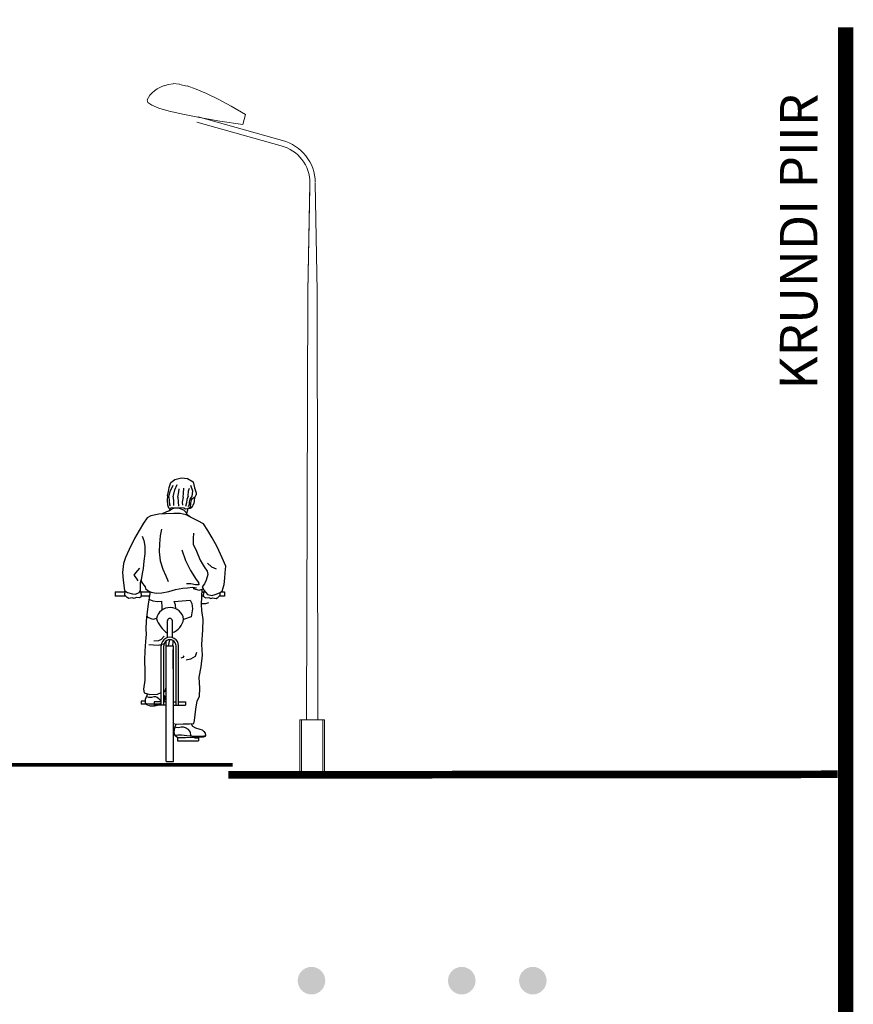
# Model space of a CAD drawing. Units: millimetres. Extents: x 551564 to 554993, y 6574720 to 6576035.
# Drawn here: x 554495 to 554501, y 6575736 to 6575743 of the extents above; entities that cross this region are included whole.
import ezdxf

# ---------------------------------------------------------------- set-up
doc = ezdxf.new("R2010")
doc.units = ezdxf.units.MM
doc.layers.get('0').update_dxf_attribs({"lineweight": 13})
for name, color, linetype, lineweight in [('AB_haljastus_madal', 63, 'Continuous', 0), ('AB_jagamisepiirid', 1, 'Continuous', 30), ('AB_tänavalõige', 7, 'Continuous', 0), ('OPT-halj-muru', 61, 'Continuous', 25), ('OPT-HÜDRANT', 5, 'Continuous', 5), ('OPT-plan. reovee trass', 16, '05441_GE-VK$0$K1_KPROJEKT', 9), ('OPT-plan.veetrass', 162, '05441_GE-VK$0$V1_KPROJEKT', 13), ('opt-side', 3, 'Side uus1', 0)]:
    doc.layers.add(name, color=color, linetype=linetype, lineweight=lineweight)
doc.styles.add('05441_GE-VK$0$KPR-jooned', font='romand.shx')
doc.styles.add('ARIAL', font='arial.ttf')
doc.styles.add('Asendiplaan_14_02_08$0$ARIAL', font='arial.ttf')
doc.linetypes.add('05441_GE-VK$0$K1_KPROJEKT', pattern='A,9.5,-1.25,["K1",05441_GE-VK$0$KPR-jooned,S=1,R=0,X=-0.857,Y=-0.5],-1.25', length=12)
doc.linetypes.add('05441_GE-VK$0$V1_KPROJEKT', pattern='A,9.5,-1.25,["V1",05441_GE-VK$0$KPR-jooned,S=1,R=0,X=-0.845,Y=-0.5],-1.25', length=12)
doc.linetypes.add('Side uus1', pattern='A,12.5,-5,["S1",Asendiplaan_14_02_08$0$ARIAL,S=2.5,R=0,X=-2.5,Y=-1.25],-5', length=22.5)

# ---------------------------------------------------------------- blocks, each defined once
blk = doc.blocks.new('tänavavalgusti')
at = {"layer": 'AB_tänavalõige'}
for p, q in [((542021.3211, 6576728.3887), (542021.3887, 6576728.4176)), ((542021.3887, 6576728.4176), (542021.4475, 6576728.4381)), ((542021.4475, 6576728.4362), (542021.4975, 6576728.4482)), ((542021.4975, 6576728.4502), (542021.5387, 6576728.4538)), ((542021.5387, 6576728.4519), (542021.5712, 6576728.4471)), ((542021.5712, 6576728.4471), (542021.5978, 6576728.4376)), ((542021.5978, 6576728.4396), (542021.6218, 6576728.4292)), ((542021.6218, 6576728.4292), (542021.6431, 6576728.4178)), ((542021.6431, 6576728.4178), (542021.6617, 6576728.4055)), ((542021.6617, 6576728.4055), (542021.6775, 6576728.3923)), ((542021.1595, 6576728.3055), (542021.2447, 6576728.3513)), ((542021.2447, 6576728.3513), (542021.3211, 6576728.3887)), ((542021.6775, 6576728.3923), (542021.6907, 6576728.3781)), ((542021.6907, 6576728.3781), (542021.7012, 6576728.363)), ((542021.7012, 6576728.363), (542021.709, 6576728.347)), ((542021.709, 6576728.347), (542021.7049, 6576728.33)), ((542021.0655, 6576728.2513), (542021.1595, 6576728.3055)), ((542021.6331, 6576728.2933), (542021.5654, 6576728.2735)), ((542021.6796, 6576728.3121), (542021.6331, 6576728.2933)), ((542021.7049, 6576728.33), (542021.6796, 6576728.3121)), ((542020.8248, 6576728.081), (542021.3752, 6576728.2356)), ((542021.0827, 6576728.1852), (542021.0655, 6576728.2513)), ((542021.3664, 6576728.2312), (542021.2351, 6576728.2087)), ((542021.4765, 6576728.2528), (542021.3664, 6576728.2312)), ((542021.5654, 6576728.2735), (542021.4765, 6576728.2528)), ((542021.3839, 6576728.2017), (542020.8332, 6576728.047)), ((542021.2351, 6576728.2087), (542021.0827, 6576728.1852)), ((542020.6104, 6576727.8024), (542020.5963, 6576727.0953)), ((542020.6452, 6576727.8023), (542020.6587, 6576727.0952)), ((542020.6587, 6576727.0952), (542020.6453, 6576727.7752)), ((542020.5893, 6576724.295), (542020.5963, 6576727.0952)), ((542020.5963, 6576727.0953), (542020.5894, 6576724.2951)), ((542020.6649, 6576724.295), (542020.6587, 6576727.0934)), ((542020.6587, 6576727.0933), (542020.6649, 6576724.295))]:
    blk.add_line(p, q, dxfattribs=at)
for points in [[(542020.5469, 6576723.9533), (542020.5471, 6576724.295), (542020.6971, 6576724.2949), (542020.6969, 6576723.9557)], [(542020.707, 6576723.9611), (542020.7072, 6576724.295), (542020.5572, 6576724.2951), (542020.557, 6576723.9533)]]:
    blk.add_lwpolyline(points, dxfattribs=at)
for centre, radius, end in [((542020.8954, 6576727.8049), 0.285, 179.3724), ((542020.8952, 6576727.8048), 0.25, 180.57813)]:
    blk.add_arc(centre, radius, 104.343, end, dxfattribs=at)
blk = doc.blocks.new('rattur1')
at = {"color": 18, "true_color": 0x000000}
for p, q in [((554476.9795, 6575742.5609), (554477.045, 6575742.5609)), ((554476.9795, 6575742.5609), (554476.9795, 6575742.5328)), ((554477.0491, 6575742.5328), (554476.9795, 6575742.5328)), ((554477.0405, 6575742.5706), (554477.0611, 6575742.5577)), ((554477.0429, 6575742.5382), (554477.0455, 6575742.5675)), ((554477.0591, 6575742.5241), (554477.0429, 6575742.5382)), ((554477.07, 6575742.5165), (554477.0591, 6575742.5241)), ((554477.0611, 6575742.5577), (554477.0922, 6575742.547)), ((554477.0922, 6575742.547), (554477.1136, 6575742.5467)), ((554477.1136, 6575742.5467), (554477.1365, 6575742.5571)), ((554477.149, 6575742.5284), (554477.136, 6575742.5209)), ((554477.1365, 6575742.5571), (554477.1448, 6575742.5712)), ((554477.1512, 6575742.5447), (554477.146, 6575742.5672)), ((554477.1474, 6575742.5609), (554477.2111, 6575742.5609)), ((554477.149, 6575742.5284), (554477.1512, 6575742.5447)), ((554477.2031, 6575742.5328), (554477.1496, 6575742.5328)), ((554477.2055, 6575742.55), (554477.196, 6575742.4814)), ((554477.2078, 6575742.5622), (554477.2055, 6575742.55)), ((554477.5446, 6575742.4779), (554477.5495, 6575742.5784)), ((554477.5598, 6575742.5328), (554477.5473, 6575742.5328)), ((554477.5486, 6575742.5609), (554477.562, 6575742.5609)), ((554477.5582, 6575742.5447), (554477.5634, 6575742.5672)), ((554477.5604, 6575742.5284), (554477.5582, 6575742.5447)), ((554477.5604, 6575742.5284), (554477.5734, 6575742.5209)), ((554477.6394, 6575742.5165), (554477.6503, 6575742.5241)), ((554477.6503, 6575742.5241), (554477.6665, 6575742.5382)), ((554477.6957, 6575742.5328), (554477.6603, 6575742.5328)), ((554477.6665, 6575742.5382), (554477.6665, 6575742.5568)), ((554477.6719, 6575742.5609), (554477.6957, 6575742.5609)), ((554477.6957, 6575742.5609), (554477.6957, 6575742.5328)), ((554477.0905, 6575742.522), (554477.07, 6575742.5165)), ((554477.1035, 6575742.5176), (554477.0905, 6575742.522)), ((554477.1165, 6575742.523), (554477.1035, 6575742.5176)), ((554477.136, 6575742.5209), (554477.1165, 6575742.523)), ((554477.196, 6575742.4814), (554477.1888, 6575742.4299)), ((554477.5475, 6575742.4397), (554477.5446, 6575742.4779)), ((554477.5734, 6575742.5209), (554477.5929, 6575742.523)), ((554477.5929, 6575742.523), (554477.6059, 6575742.5176)), ((554477.6059, 6575742.5176), (554477.6189, 6575742.522)), ((554477.6189, 6575742.522), (554477.6394, 6575742.5165)), ((554477.1888, 6575742.4299), (554477.1827, 6575742.3722)), ((554477.5556, 6575742.3806), (554477.5475, 6575742.4397)), ((554477.1827, 6575742.3722), (554477.1798, 6575742.3175)), ((554477.3213, 6575742.2619), (554477.3213, 6575742.3726)), ((554477.3539, 6575742.2619), (554477.3539, 6575742.3726)), ((554477.5523, 6575742.3123), (554477.5556, 6575742.3806)), ((554477.1816, 6575742.2849), (554477.1787, 6575742.2357)), ((554477.1798, 6575742.3175), (554477.1816, 6575742.2849)), ((554477.5461, 6575742.2165), (554477.5523, 6575742.3123)), ((554477.1787, 6575742.2357), (554477.1745, 6575742.1762)), ((554477.2811, 6575741.8211), (554477.2811, 6575742.2092)), ((554477.2974, 6575741.8211), (554477.2974, 6575742.2078)), ((554477.3137, 6575741.4524), (554477.3137, 6575742.2401)), ((554477.3137, 6575742.2076), (554477.3616, 6575742.2076)), ((554477.329, 6575742.2076), (554477.3383, 6575742.2481)), ((554477.3565, 6575742.2337), (554477.3554, 6575742.2076)), ((554477.3564, 6575742.2433), (554477.3565, 6575742.2337)), ((554477.3616, 6575741.4524), (554477.3616, 6575742.2076)), ((554477.3779, 6575741.8211), (554477.3779, 6575742.2076)), ((554477.3942, 6575741.8211), (554477.3942, 6575742.2092)), ((554477.5501, 6575742.1469), (554477.5461, 6575742.2165)), ((554477.1745, 6575742.1762), (554477.1725, 6575742.1148)), ((554477.3559, 6575742.1835), (554477.3564, 6575742.0585)), ((554477.5412, 6575742.0715), (554477.5501, 6575742.1469)), ((554477.1725, 6575742.1148), (554477.1747, 6575742.0422)), ((554477.1747, 6575742.0422), (554477.1735, 6575741.9837)), ((554477.5295, 6575742.0041), (554477.5412, 6575742.0715)), ((554477.1735, 6575741.9837), (554477.1644, 6575741.9243)), ((554477.5329, 6575741.9315), (554477.5295, 6575742.0041)), ((554477.1644, 6575741.9243), (554477.1701, 6575741.9009)), ((554477.1701, 6575741.9009), (554477.2067, 6575741.8908)), ((554477.2067, 6575741.8908), (554477.2559, 6575741.8917)), ((554477.2559, 6575741.8917), (554477.2811, 6575741.9021)), ((554477.2944, 6575741.9076), (554477.3043, 6575741.9104)), ((554477.3043, 6575741.9104), (554477.3094, 6575741.9201)), ((554477.3094, 6575741.9201), (554477.3137, 6575741.9386)), ((554477.5318, 6575741.8774), (554477.5329, 6575741.9315)), ((554477.1502, 6575741.8469), (554477.1502, 6575741.8262)), ((554477.1765, 6575741.8469), (554477.1502, 6575741.8469)), ((554477.1833, 6575741.8262), (554477.1502, 6575741.8262)), ((554477.2351, 6575741.8418), (554477.2351, 6575741.8211)), ((554477.2811, 6575741.8418), (554477.2351, 6575741.8418)), ((554477.3137, 6575741.8211), (554477.2351, 6575741.8211)), ((554477.3137, 6575741.8418), (554477.2974, 6575741.8418)), ((554477.3616, 6575741.8418), (554477.3779, 6575741.8418)), ((554477.3616, 6575741.8211), (554477.4402, 6575741.8211)), ((554477.3942, 6575741.8418), (554477.4402, 6575741.8418)), ((554477.4402, 6575741.8418), (554477.4402, 6575741.8211)), ((554477.5067, 6575741.7949), (554477.517, 6575741.8493)), ((554477.517, 6575741.8493), (554477.5318, 6575741.8774)), ((554477.4988, 6575741.7193), (554477.5067, 6575741.7949)), ((554477.3616, 6575741.7011), (554477.3809, 6575741.6966)), ((554477.3809, 6575741.6966), (554477.4246, 6575741.6987)), ((554477.4246, 6575741.6987), (554477.4657, 6575741.6985)), ((554477.4657, 6575741.6985), (554477.4947, 6575741.6997)), ((554477.4947, 6575741.6997), (554477.4988, 6575741.7193)), ((554477.3882, 6575741.6075), (554477.3882, 6575741.5868)), ((554477.3882, 6575741.5868), (554477.5251, 6575741.5868)), ((554477.4987, 6575741.6075), (554477.5251, 6575741.6075)), ((554477.5251, 6575741.6075), (554477.5251, 6575741.5868)), ((554477.3137, 6575741.4524), (554477.3616, 6575741.4524))]:
    blk.add_line(p, q, dxfattribs=at)
for points in [[(554477.321, 6575743.1886), (554477.3276, 6575743.216), (554477.332, 6575743.2423), (554477.3444, 6575743.2753), (554477.3695, 6575743.2949), (554477.4143, 6575743.3066), (554477.4517, 6575743.3016), (554477.4898, 6575743.2803), (554477.4993, 6575743.2418), (554477.5099, 6575743.2093), (554477.5089, 6575743.1941)], [(554477.3316, 6575743.1809), (554477.3393, 6575743.2172), (554477.36, 6575743.2585)], [(554477.3599, 6575743.1827), (554477.3701, 6575743.2289), (554477.3863, 6575743.263)], [(554477.3899, 6575743.1802), (554477.3953, 6575743.2144), (554477.3986, 6575743.2334)], [(554477.4245, 6575743.1802), (554477.4266, 6575743.2065), (554477.4294, 6575743.239)], [(554477.4566, 6575743.1862), (554477.459, 6575743.2216), (554477.4657, 6575743.239)], [(554477.4842, 6575743.1869), (554477.4887, 6575743.22), (554477.4741, 6575743.2563)], [(554477.321, 6575743.1886), (554477.3206, 6575743.1583), (554477.3219, 6575743.1299), (554477.3295, 6575743.1108), (554477.3375, 6575743.1075), (554477.3535, 6575743.1121), (554477.3695, 6575743.1105), (554477.4052, 6575743.113), (554477.4285, 6575743.1093), (554477.4407, 6575743.1029), (554477.4549, 6575743.1051), (554477.4716, 6575743.114), (554477.4746, 6575743.1403), (554477.4782, 6575743.1619), (554477.4851, 6575743.1703), (554477.4933, 6575743.1768), (554477.5025, 6575743.1816), (554477.5089, 6575743.1941)], [(554477.3316, 6575743.1809), (554477.3329, 6575743.1587), (554477.3342, 6575743.1304), (554477.3395, 6575743.1222)], [(554477.3599, 6575743.1827), (554477.3604, 6575743.1488), (554477.3617, 6575743.1254)], [(554477.3899, 6575743.1802), (554477.3917, 6575743.1501), (554477.3931, 6575743.1218)], [(554477.4245, 6575743.1802), (554477.4189, 6575743.1476), (554477.4202, 6575743.1267)], [(554477.4566, 6575743.1862), (554477.4481, 6575743.1642), (554477.4459, 6575743.1422), (554477.4405, 6575743.1196)], [(554477.4988, 6575743.1797), (554477.4965, 6575743.1529), (554477.4937, 6575743.1394), (554477.4848, 6575743.1224), (554477.4777, 6575743.1095), (554477.4702, 6575743.1055), (554477.4542, 6575743.105)], [(554477.4842, 6575743.1869), (554477.4761, 6575743.1791), (554477.469, 6575743.167), (554477.4637, 6575743.1492), (554477.4634, 6575743.1314), (554477.4569, 6575743.1173)], [(554477.4692, 6575743.0514), (554477.4504, 6575743.0646), (554477.4415, 6575743.082), (554477.4282, 6575743.0953), (554477.4002, 6575743.1069), (554477.3744, 6575743.1087), (554477.3539, 6575743.1047), (554477.3352, 6575743.091), (554477.3161, 6575743.0833), (554477.2877, 6575743.0699)], [(554477.3362, 6575743.0918), (554477.3404, 6575743.1032), (554477.3416, 6575743.1087)], [(554477.4483, 6575743.0688), (554477.4527, 6575743.0898), (554477.4541, 6575743.0977), (554477.4556, 6575743.1055)], [(554477.4915, 6575742.945), (554477.4908, 6575742.9094), (554477.4908, 6575742.8737), (554477.5119, 6575742.8266), (554477.5366, 6575742.769), (554477.5627, 6575742.7235), (554477.5818, 6575742.6967), (554477.585, 6575742.6745), (554477.5744, 6575742.6366), (554477.5641, 6575742.6135), (554477.5477, 6575742.594), (554477.5608, 6575742.5703), (554477.5829, 6575742.5441), (554477.6123, 6575742.538), (554477.634, 6575742.5442), (554477.6613, 6575742.5547), (554477.6787, 6575742.5649), (554477.6931, 6575742.6084), (554477.6976, 6575742.6494), (554477.6996, 6575742.6862), (554477.703, 6575742.7299), (554477.6795, 6575742.7825), (554477.6471, 6575742.8558), (554477.6145, 6575742.913), (554477.586, 6575742.9617), (554477.5567, 6575743.0066), (554477.5209, 6575743.025), (554477.4801, 6575743.0455), (554477.4448, 6575743.0647), (554477.4044, 6575743.0724), (554477.3643, 6575743.0725), (554477.3097, 6575743.0719), (554477.2659, 6575743.0679), (554477.214, 6575743.0579), (554477.1891, 6575743.0441), (554477.1651, 6575743.0109), (554477.1358, 6575742.9622), (554477.1065, 6575742.9094), (554477.0706, 6575742.8388), (554477.0473, 6575742.7852), (554477.0335, 6575742.7454), (554477.0281, 6575742.6877), (554477.0325, 6575742.6367), (554477.0405, 6575742.5706)], [(554477.1572, 6575742.9243), (554477.1677, 6575742.8976), (554477.1738, 6575742.86), (554477.174, 6575742.8096), (554477.1668, 6575742.7623), (554477.1634, 6575742.7139), (554477.1566, 6575742.6814), (554477.1501, 6575742.6404), (554477.1522, 6575742.6232), (554477.1757, 6575742.593), (554477.1779, 6575742.5819), (554477.196, 6575742.5668), (554477.2161, 6575742.559), (554477.2479, 6575742.5534), (554477.2843, 6575742.5551), (554477.3312, 6575742.5634), (554477.3733, 6575742.5761), (554477.4221, 6575742.5849), (554477.4522, 6575742.588), (554477.485, 6575742.591), (554477.5107, 6575742.5868), (554477.4897, 6575742.5829), (554477.5061, 6575742.5795), (554477.5301, 6575742.5729), (554477.5554, 6575742.5801)], [(554477.2818, 6575742.9697), (554477.2735, 6575742.9274), (554477.2693, 6575742.8746), (554477.2677, 6575742.823), (554477.2739, 6575742.7638), (554477.2924, 6575742.71), (554477.3112, 6575742.6659), (554477.3264, 6575742.6282)], [(554477.4162, 6575742.8354), (554477.4394, 6575742.766), (554477.4725, 6575742.7014), (554477.5093, 6575742.6409), (554477.5237, 6575742.6222), (554477.5271, 6575742.6062), (554477.5049, 6575742.6066), (554477.4749, 6575742.6128), (554477.4473, 6575742.6139)], [(554477.5841, 6575742.7488), (554477.6107, 6575742.7249), (554477.6392, 6575742.7115)], [(554477.1394, 6575742.7162), (554477.1129, 6575742.6847), (554477.1028, 6575742.6697), (554477.1166, 6575742.6497), (554477.1286, 6575742.634)], [(554477.1448, 6575742.5712), (554477.1446, 6575742.5759), (554477.1448, 6575742.6214), (554477.1501, 6575742.6404)], [(554477.2005, 6575742.5133), (554477.2254, 6575742.5022), (554477.2585, 6575742.4973), (554477.2825, 6575742.4993), (554477.2848, 6575742.4604), (554477.2846, 6575742.4408)], [(554477.3757, 6575742.4505), (554477.3749, 6575742.4765), (554477.3655, 6575742.4988), (554477.4697, 6575742.506), (554477.4816, 6575742.4854), (554477.4858, 6575742.4503), (554477.4773, 6575742.3976), (554477.4277, 6575742.3812)], [(554477.5908, 6575742.489), (554477.5712, 6575742.4816), (554477.5449, 6575742.4816)], [(554477.2501, 6575742.3871), (554477.2266, 6575742.3805), (554477.1967, 6575742.3941), (554477.1862, 6575742.4048)], [(554477.2995, 6575742.2706), (554477.2806, 6575742.2496), (554477.2637, 6575742.2401), (554477.2317, 6575742.2376)], [(554477.3046, 6575742.2201), (554477.2613, 6575742.2094), (554477.2, 6575742.2143)], [(554477.4296, 6575742.1417), (554477.4214, 6575742.1308), (554477.4096, 6575742.1273)], [(554477.5107, 6575742.1641), (554477.5021, 6575742.1389), (554477.4722, 6575742.1199), (554477.4445, 6575742.1138)], [(554477.1916, 6575741.895), (554477.1757, 6575741.8562), (554477.1765, 6575741.8353), (554477.1849, 6575741.824), (554477.2093, 6575741.8169), (554477.237, 6575741.8156), (554477.2679, 6575741.8218), (554477.2818, 6575741.8245)], [(554477.2811, 6575741.8993), (554477.2789, 6575741.9012)], [(554477.2953, 6575741.8391), (554477.3042, 6575741.8573), (554477.3077, 6575741.8768), (554477.2974, 6575741.8856)], [(554477.1795, 6575741.8312), (554477.2029, 6575741.8298), (554477.2317, 6575741.8287), (554477.2538, 6575741.8282), (554477.2743, 6575741.832), (554477.281, 6575741.8342)], [(554477.28, 6575741.8467), (554477.28, 6575741.8467), (554477.268, 6575741.8599), (554477.2554, 6575741.8693), (554477.2462, 6575741.8751), (554477.2326, 6575741.8742), (554477.2166, 6575741.8701), (554477.1993, 6575741.8699), (554477.1891, 6575741.8738), (554477.1841, 6575741.8766)], [(554477.4764, 6575741.699), (554477.4858, 6575741.6827), (554477.504, 6575741.6725), (554477.5326, 6575741.6626), (554477.5485, 6575741.6585), (554477.5606, 6575741.6485), (554477.5685, 6575741.6367), (554477.5706, 6575741.6212), (554477.5686, 6575741.6158), (554477.5549, 6575741.6105), (554477.5045, 6575741.609), (554477.4707, 6575741.608), (554477.4387, 6575741.6067), (554477.3889, 6575741.6077), (554477.3712, 6575741.6204), (554477.3667, 6575741.6408), (554477.3683, 6575741.6598), (554477.3732, 6575741.6813), (554477.3793, 6575741.6969)], [(554477.3705, 6575741.6238), (554477.3887, 6575741.6262), (554477.4133, 6575741.6264), (554477.4477, 6575741.6225), (554477.4821, 6575741.6206), (554477.5207, 6575741.6185), (554477.5459, 6575741.618), (554477.5595, 6575741.6202), (554477.5705, 6575741.6222)], [(554477.4752, 6575741.6209), (554477.4715, 6575741.6441), (554477.46, 6575741.6604), (554477.4394, 6575741.6725), (554477.4259, 6575741.6765), (554477.4119, 6575741.6756), (554477.3939, 6575741.6728), (554477.3792, 6575741.675), (554477.3723, 6575741.6774)]]:
    blk.add_lwpolyline(points, dxfattribs=at)
for centre, radius, start, end in [((554477.3384, 6575742.3683), 0.0903, 8.51547, 168.62196), ((554477.424, 6575742.4418), 0.1829, 197.72621, 235.81955), ((554477.3376, 6575742.3715), 0.0163, 3.76343, 176.23657), ((554477.3126, 6575742.4041), 0.1173, 290.46144, 348.93503), ((554477.3376, 6575742.2077), 0.0566, 359.86644, 180.13356), ((554477.3376, 6575742.2077), 0.0403, 359.86644, 180.13356)]:
    blk.add_arc(centre, radius, start, end, dxfattribs=at)

msp = doc.modelspace()

# ---------------------------------------------------------------- hatches: boundary and pattern name
at = {"layer": 'OPT-plan. reovee trass', "ltscale": 1.5}
h = msp.add_hatch(color=256, dxfattribs=at)
edge = h.paths.add_edge_path()
edge.add_arc((554498.7557, 6575736.4496), 0.0901, 90, 450, ccw=False)
at = {"layer": 'OPT-plan.veetrass', "ltscale": 0.02}
h = msp.add_hatch(color=256, dxfattribs=at)
edge = h.paths.add_edge_path()
edge.add_arc((554498.2913, 6575736.4496), 0.0901, 90, 450, ccw=False)
at = {"layer": 'opt-side', "ltscale": 0.02, "true_color": 0x991b1e}
h = msp.add_hatch(color=244, dxfattribs=at)
edge = h.paths.add_edge_path()
edge.add_arc((554497.3089, 6575736.4496), 0.0901, 90, 450, ccw=False)

# ---------------------------------------------------------------- linework, layer by layer
at = {"layer": 'AB_haljastus_madal', "const_width": 0.05}
msp.add_lwpolyline([(554496.7659, 6575737.795), (554500.7487, 6575737.7986)], dxfattribs=at)
at = {"layer": 'AB_jagamisepiirid', "const_width": 0.1}
msp.add_lwpolyline([(554500.8005, 6575742.6816), (554500.8005, 6575729.8015)], dxfattribs=at)
at = {"layer": 'AB_jagamisepiirid', "color": 1}
msp.add_lwpolyline([(554500.7767, 6575742.6816), (554500.7767, 6575729.8015)], dxfattribs=at)
at = {"layer": 'AB_tänavalõige', "const_width": 0.024}
msp.add_lwpolyline([(554496.7942, 6575737.86), (554494.3056, 6575737.86)], dxfattribs=at)

# ---------------------------------------------------------------- block references
at = {"layer": 'OPT-halj-muru', "color": 40, "linetype": 'ByBlock', "true_color": 0xf8d731}
msp.add_blockref('rattur1', (19.0458, -3.5696), dxfattribs=at)
at = {"layer": 'OPT-HÜDRANT', "xscale": -1, "rotation": 359.9505047985166}
msp.add_blockref('tänavavalgusti', (1090836.408, -1451.9128), dxfattribs=at)

# ---------------------------------------------------------------- texts
at = {"layer": 'AB_tänavalõige', "style": 'ARIAL'}
msp.add_text('KRUNDI PIIR', height=0.245, rotation=89.9494, dxfattribs=at).set_placement((554500.615, 6575740.3148))

doc.saveas('drawing.dxf')
